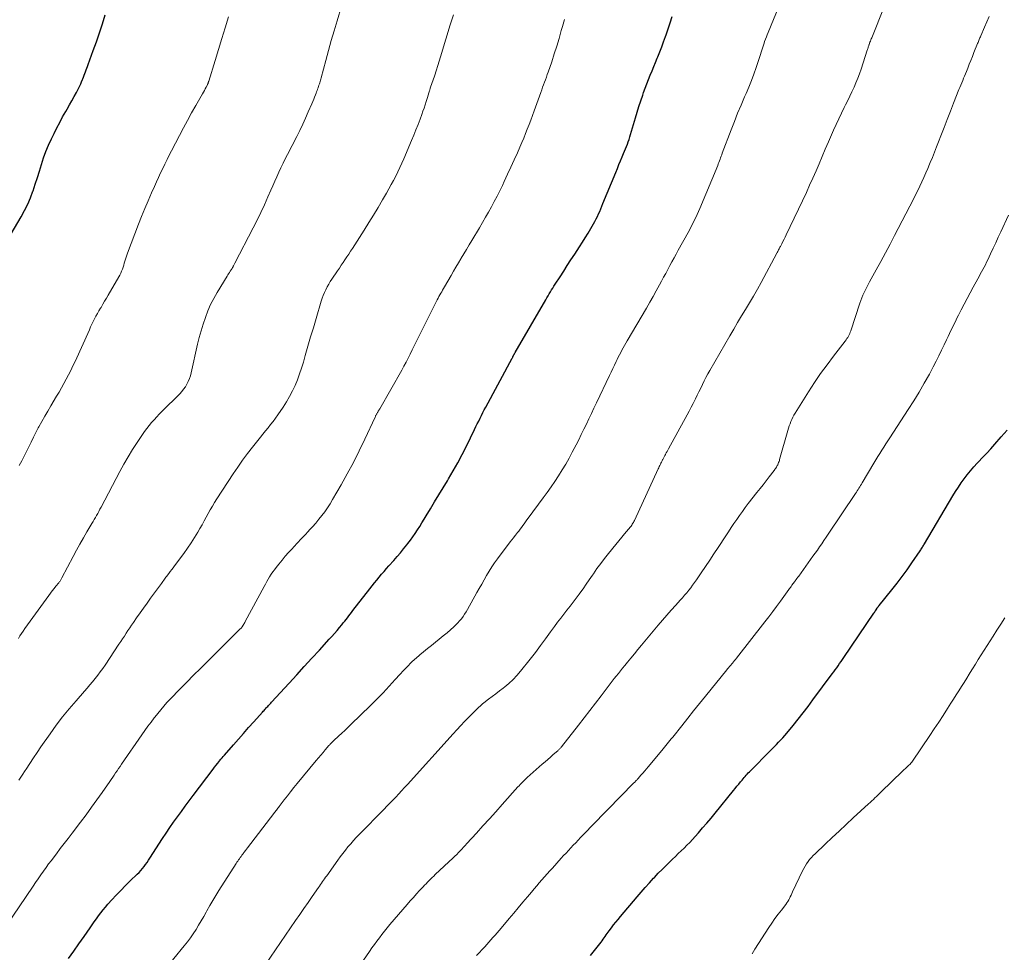
# Model space of a CAD drawing. Units: feet. Extents: x 2040000 to 2045015, y 560000 to 565004.
# Drawn here: x 2041536 to 2041713, y 561495 to 561663 of the extents above; entities that cross this region are included whole.
import ezdxf

# ---------------------------------------------------------------- set-up
doc = ezdxf.new("R2010")
doc.units = ezdxf.units.FT
doc.header["$LTSCALE"] = 100
doc.header["$MEASUREMENT"] = 0
doc.layers.add('CONTOUR INDEX', color=32, linetype='Continuous', lineweight=25)
doc.layers.add('CONTOUR INTERMEDIATE', color=40, linetype='Continuous', lineweight=15)

msp = doc.modelspace()

# ---------------------------------------------------------------- linework, layer by layer
at = {"layer": 'CONTOUR INDEX', "flags": 128}
for points, elevation in [([(2041532.59, 561621.7), (2041536.17, 561627.82), (2041536.78, 561628.94), (2041537.35, 561630.08), (2041537.84, 561631.26), (2041538.29, 561632.45), (2041538.31, 561632.52), (2041538.7, 561633.7), (2041539.09, 561634.89), (2041539.46, 561636.07), (2041539.82, 561637.26), (2041540.21, 561638.44), (2041540.63, 561639.61), (2041541.11, 561640.75), (2041541.62, 561641.88), (2041542.08, 561642.84), (2041542.58, 561643.84), (2041543.1, 561644.83), (2041543.63, 561645.81), (2041544.19, 561646.78), (2041544.44, 561647.22), (2041544.87, 561647.97), (2041545.3, 561648.72), (2041545.71, 561649.48), (2041546.11, 561650.24), (2041546.52, 561651.04), (2041546.7, 561651.42), (2041546.88, 561651.79), (2041547.05, 561652.17), (2041547.21, 561652.55), (2041547.26, 561652.68), (2041547.39, 561653), (2041547.51, 561653.32), (2041547.63, 561653.64), (2041547.76, 561653.96), (2041547.88, 561654.28), (2041548, 561654.6), (2041548.12, 561654.92), (2041548.23, 561655.24), (2041549.15, 561657.78), (2041549.71, 561659.37), (2041550.26, 561660.97), (2041550.79, 561662.58), (2041551.31, 561664.19)], 960), ([(2041544.68, 561494.24), (2041545.62, 561495.55), (2041546.56, 561496.86), (2041547.48, 561498.18), (2041548.57, 561499.73), (2041548.95, 561500.27), (2041549.33, 561500.82), (2041549.72, 561501.37), (2041550.1, 561501.91), (2041550.5, 561502.45), (2041550.9, 561502.98), (2041551.33, 561503.49), (2041551.78, 561503.99), (2041552.49, 561504.76), (2041553.3, 561505.63), (2041554.13, 561506.49), (2041554.97, 561507.34), (2041555.82, 561508.18), (2041557.08, 561509.41), (2041557.4, 561509.73), (2041557.71, 561510.07), (2041558, 561510.42), (2041558.29, 561510.78), (2041558.56, 561511.15), (2041558.83, 561511.53), (2041559.09, 561511.91), (2041559.35, 561512.29), (2041561.63, 561515.81), (2041562.28, 561516.81), (2041562.95, 561517.79), (2041563.62, 561518.77), (2041564.31, 561519.74), (2041565.02, 561520.7), (2041565.72, 561521.66), (2041566.43, 561522.62), (2041567.14, 561523.57), (2041570.73, 561528.34), (2041570.99, 561528.68), (2041571.25, 561529.02), (2041571.52, 561529.36), (2041571.79, 561529.69), (2041571.9, 561529.83), (2041572.11, 561530.1), (2041572.33, 561530.36), (2041572.55, 561530.61), (2041572.77, 561530.87), (2041574.38, 561532.69), (2041575.3, 561533.73), (2041576.21, 561534.77), (2041577.13, 561535.81), (2041578.05, 561536.85), (2041579.63, 561538.62), (2041579.77, 561538.77), (2041579.9, 561538.92), (2041580.03, 561539.06), (2041580.16, 561539.21), (2041580.3, 561539.35), (2041580.43, 561539.5), (2041580.57, 561539.64), (2041580.7, 561539.79), (2041580.84, 561539.94), (2041580.98, 561540.09), (2041581.12, 561540.24), (2041581.26, 561540.39), (2041584.42, 561543.83), (2041585.79, 561545.31), (2041587.15, 561546.8), (2041588.51, 561548.3), (2041589.87, 561549.79), (2041591.62, 561551.72), (2041592.1, 561552.25), (2041592.57, 561552.79), (2041593.04, 561553.33), (2041593.51, 561553.87), (2041593.91, 561554.35), (2041594.17, 561554.66), (2041594.42, 561554.97), (2041594.68, 561555.28), (2041594.92, 561555.6), (2041595.17, 561555.92), (2041595.42, 561556.24), (2041595.66, 561556.56), (2041595.91, 561556.88), (2041598.95, 561560.82), (2041599.36, 561561.35), (2041599.78, 561561.88), (2041600.21, 561562.4), (2041600.63, 561562.92), (2041601.07, 561563.44), (2041601.5, 561563.95), (2041601.95, 561564.46), (2041602.39, 561564.96), (2041603.25, 561565.92), (2041603.85, 561566.61), (2041604.45, 561567.3), (2041605.03, 561568), (2041605.61, 561568.71), (2041605.81, 561568.96), (2041606.27, 561569.55), (2041606.71, 561570.16), (2041607.13, 561570.78), (2041607.54, 561571.41), (2041607.93, 561572.05), (2041608.32, 561572.69), (2041608.71, 561573.33), (2041609.1, 561573.97), (2041609.86, 561575.22), (2041610.62, 561576.49), (2041611.39, 561577.76), (2041612.16, 561579.02), (2041612.93, 561580.29), (2041613.13, 561580.62), (2041613.98, 561582.06), (2041614.8, 561583.51), (2041615.58, 561584.99), (2041616.33, 561586.49), (2041617.81, 561589.52), (2041618.06, 561590.03), (2041618.3, 561590.53), (2041618.55, 561591.04), (2041618.79, 561591.55), (2041619.04, 561592.05), (2041619.3, 561592.56), (2041619.56, 561593.06), (2041619.82, 561593.56), (2041624.56, 561602.34), (2041624.62, 561602.45), (2041624.67, 561602.55), (2041624.72, 561602.65), (2041624.77, 561602.75), (2041624.81, 561602.81), (2041624.84, 561602.88), (2041624.87, 561602.95), (2041624.91, 561603.02), (2041624.95, 561603.09), (2041624.98, 561603.16), (2041625.02, 561603.23), (2041625.06, 561603.29), (2041625.09, 561603.36), (2041630.62, 561612.89), (2041630.83, 561613.24), (2041631.04, 561613.6), (2041631.25, 561613.95), (2041631.46, 561614.3), (2041631.68, 561614.65), (2041631.89, 561615), (2041632.11, 561615.35), (2041632.33, 561615.7), (2041633.2, 561617.04), (2041633.86, 561618.05), (2041634.51, 561619.07), (2041635.17, 561620.08), (2041635.84, 561621.09), (2041636.71, 561622.43), (2041637.24, 561623.25), (2041637.75, 561624.07), (2041638.25, 561624.9), (2041638.74, 561625.74), (2041639.21, 561626.56), (2041639.45, 561627), (2041639.69, 561627.44), (2041639.92, 561627.9), (2041640.13, 561628.35), (2041640.34, 561628.81), (2041640.54, 561629.28), (2041640.74, 561629.74), (2041640.93, 561630.21), (2041643.23, 561635.83), (2041643.52, 561636.53), (2041643.81, 561637.24), (2041644.11, 561637.94), (2041644.41, 561638.65), (2041644.64, 561639.21), (2041644.82, 561639.63), (2041644.99, 561640.06), (2041645.16, 561640.48), (2041645.32, 561640.92), (2041645.47, 561641.35), (2041645.62, 561641.78), (2041645.76, 561642.22), (2041645.89, 561642.66), (2041646.77, 561645.67), (2041647.08, 561646.69), (2041647.4, 561647.72), (2041647.74, 561648.74), (2041648.09, 561649.76), (2041648.25, 561650.2), (2041648.54, 561650.99), (2041648.83, 561651.77), (2041649.14, 561652.55), (2041649.45, 561653.33), (2041649.76, 561654.1), (2041650.08, 561654.88), (2041650.4, 561655.65), (2041650.71, 561656.43), (2041650.81, 561656.67), (2041651.17, 561657.56), (2041651.52, 561658.46), (2041651.86, 561659.37), (2041652.19, 561660.28), (2041652.31, 561660.62), (2041652.69, 561661.7), (2041653.05, 561662.79), (2041653.4, 561663.89)], 980), ([(2041638.7, 561494.75), (2041640.61, 561497.18), (2041640.8, 561497.43), (2041640.98, 561497.68), (2041641.16, 561497.94), (2041641.34, 561498.2), (2041641.52, 561498.46), (2041641.7, 561498.71), (2041641.88, 561498.97), (2041642.06, 561499.22), (2041642.46, 561499.75), (2041642.85, 561500.27), (2041643.24, 561500.77), (2041643.65, 561501.27), (2041644.06, 561501.77), (2041647.06, 561505.3), (2041647.79, 561506.15), (2041648.53, 561507), (2041649.28, 561507.83), (2041650.04, 561508.66), (2041650.19, 561508.82), (2041650.89, 561509.56), (2041651.59, 561510.28), (2041652.31, 561511), (2041653.03, 561511.7), (2041653.45, 561512.1), (2041653.97, 561512.6), (2041654.49, 561513.11), (2041655.01, 561513.61), (2041655.53, 561514.11), (2041656.04, 561514.62), (2041656.55, 561515.14), (2041657.04, 561515.67), (2041657.53, 561516.2), (2041658.12, 561516.86), (2041658.88, 561517.73), (2041659.65, 561518.61), (2041660.39, 561519.5), (2041661.13, 561520.4), (2041664.43, 561524.47), (2041664.74, 561524.86), (2041665.06, 561525.25), (2041665.38, 561525.64), (2041665.7, 561526.03), (2041665.98, 561526.37), (2041666.16, 561526.59), (2041666.34, 561526.81), (2041666.52, 561527.02), (2041666.71, 561527.23), (2041666.9, 561527.44), (2041667.09, 561527.65), (2041667.29, 561527.85), (2041667.48, 561528.05), (2041671.02, 561531.61), (2041671.4, 561532), (2041671.79, 561532.4), (2041672.17, 561532.79), (2041672.55, 561533.18), (2041672.93, 561533.58), (2041673.3, 561533.99), (2041673.66, 561534.4), (2041674.02, 561534.82), (2041675.16, 561536.22), (2041676.07, 561537.34), (2041676.97, 561538.48), (2041677.86, 561539.63), (2041678.73, 561540.79), (2041682.22, 561545.48), (2041682.49, 561545.85), (2041682.75, 561546.22), (2041683.02, 561546.59), (2041683.28, 561546.96), (2041683.55, 561547.33), (2041683.81, 561547.7), (2041684.07, 561548.07), (2041684.32, 561548.45), (2041689.71, 561556.41), (2041689.81, 561556.56), (2041689.91, 561556.72), (2041690.01, 561556.87), (2041690.11, 561557.02), (2041690.28, 561557.3), (2041690.29, 561557.32), (2041690.3, 561557.33), (2041690.31, 561557.35), (2041690.32, 561557.37), (2041690.37, 561557.44), (2041690.38, 561557.46), (2041690.39, 561557.47), (2041690.4, 561557.49), (2041690.41, 561557.51), (2041690.48, 561557.59), (2041690.52, 561557.64), (2041690.57, 561557.7), (2041690.61, 561557.75), (2041690.66, 561557.81), (2041692.97, 561560.65), (2041693.91, 561561.83), (2041694.82, 561563.03), (2041695.7, 561564.25), (2041696.56, 561565.48), (2041698.05, 561567.68), (2041698.15, 561567.83), (2041698.25, 561567.98), (2041698.34, 561568.13), (2041698.44, 561568.29), (2041698.53, 561568.44), (2041698.62, 561568.6), (2041698.72, 561568.75), (2041698.81, 561568.91), (2041703.95, 561577.58), (2041704.43, 561578.36), (2041704.93, 561579.13), (2041705.44, 561579.89), (2041705.97, 561580.63), (2041706.53, 561581.36), (2041707.11, 561582.07), (2041707.71, 561582.76), (2041708.33, 561583.44), (2041708.56, 561583.68), (2041709.3, 561584.47), (2041710.03, 561585.26), (2041710.76, 561586.06), (2041711.49, 561586.86), (2041712.65, 561588.17), (2041713.7, 561589.38)], 1000)]:
    msp.add_lwpolyline(points, dxfattribs=dict(at, elevation=elevation))
at = {"layer": 'CONTOUR INTERMEDIATE', "flags": 128}
for points, elevation in [([(2041580.14, 561493.14), (2041585.59, 561501.04), (2041586.33, 561502.13), (2041587.08, 561503.21), (2041587.83, 561504.29), (2041588.57, 561505.37), (2041589.7, 561507.01), (2041589.89, 561507.27), (2041590.07, 561507.53), (2041590.25, 561507.8), (2041590.44, 561508.06), (2041590.62, 561508.32), (2041590.81, 561508.59), (2041590.99, 561508.85), (2041591.18, 561509.11), (2041593.18, 561511.92), (2041593.62, 561512.53), (2041594.07, 561513.14), (2041594.54, 561513.73), (2041595.01, 561514.31), (2041595.5, 561514.89), (2041596, 561515.45), (2041596.51, 561516.01), (2041597.03, 561516.55), (2041601.5, 561521.09), (2041602.03, 561521.64), (2041602.57, 561522.19), (2041603.1, 561522.75), (2041603.63, 561523.31), (2041604.15, 561523.87), (2041604.67, 561524.44), (2041605.19, 561525), (2041605.71, 561525.57), (2041613.96, 561534.69), (2041614.64, 561535.44), (2041615.32, 561536.18), (2041616.02, 561536.9), (2041616.72, 561537.63), (2041617.71, 561538.63), (2041617.93, 561538.85), (2041618.14, 561539.06), (2041618.36, 561539.28), (2041618.58, 561539.49), (2041618.8, 561539.7), (2041619.03, 561539.9), (2041619.26, 561540.1), (2041619.5, 561540.29), (2041620.33, 561540.91), (2041620.98, 561541.41), (2041621.64, 561541.91), (2041622.29, 561542.41), (2041622.94, 561542.92), (2041623.23, 561543.14), (2041624, 561543.78), (2041624.74, 561544.46), (2041625.43, 561545.19), (2041626.08, 561545.95), (2041627.82, 561548.16), (2041628.77, 561549.36), (2041629.7, 561550.58), (2041630.61, 561551.8), (2041631.51, 561553.04), (2041632.23, 561554.04), (2041632.77, 561554.78), (2041633.32, 561555.51), (2041633.88, 561556.24), (2041634.45, 561556.95), (2041635.02, 561557.67), (2041635.58, 561558.4), (2041636.13, 561559.13), (2041636.67, 561559.87), (2041636.76, 561560), (2041637.34, 561560.81), (2041637.91, 561561.63), (2041638.47, 561562.45), (2041639.04, 561563.27), (2041639.2, 561563.51), (2041639.85, 561564.45), (2041640.52, 561565.38), (2041641.22, 561566.28), (2041641.93, 561567.18), (2041645.13, 561571.09), (2041645.28, 561571.26), (2041645.42, 561571.43), (2041645.56, 561571.6), (2041645.7, 561571.76), (2041645.73, 561571.8), (2041645.86, 561571.95), (2041645.98, 561572.11), (2041646.1, 561572.27), (2041646.2, 561572.44), (2041646.31, 561572.61), (2041646.4, 561572.78), (2041646.5, 561572.96), (2041646.58, 561573.14), (2041650.87, 561582.42), (2041650.97, 561582.63), (2041651.06, 561582.84), (2041651.16, 561583.04), (2041651.26, 561583.25), (2041651.36, 561583.45), (2041651.47, 561583.65), (2041651.57, 561583.85), (2041651.68, 561584.06), (2041651.71, 561584.11), (2041651.83, 561584.34), (2041651.96, 561584.57), (2041652.08, 561584.8), (2041652.2, 561585.03), (2041652.21, 561585.05), (2041652.34, 561585.29), (2041652.47, 561585.53), (2041652.6, 561585.77), (2041652.74, 561586.01), (2041656.11, 561592.16), (2041656.48, 561592.84), (2041656.84, 561593.53), (2041657.19, 561594.22), (2041657.54, 561594.92), (2041657.59, 561595.02), (2041657.9, 561595.67), (2041658.22, 561596.32), (2041658.53, 561596.97), (2041658.84, 561597.62), (2041659.16, 561598.26), (2041659.48, 561598.9), (2041659.82, 561599.54), (2041660.18, 561600.16), (2041663.77, 561606.36), (2041664.47, 561607.56), (2041665.18, 561608.76), (2041665.9, 561609.96), (2041666.62, 561611.15), (2041667.34, 561612.35), (2041668.04, 561613.55), (2041668.73, 561614.77), (2041669.4, 561615.99), (2041672.24, 561621.27), (2041672.32, 561621.42), (2041672.4, 561621.57), (2041672.48, 561621.72), (2041672.56, 561621.87), (2041672.64, 561622.03), (2041672.72, 561622.18), (2041672.8, 561622.33), (2041672.88, 561622.48), (2041673.14, 561622.97), (2041673.34, 561623.37), (2041673.55, 561623.77), (2041673.75, 561624.17), (2041673.94, 561624.57), (2041677.56, 561632.23), (2041678.15, 561633.51), (2041678.74, 561634.8), (2041679.3, 561636.1), (2041679.86, 561637.4), (2041680.41, 561638.71), (2041680.96, 561640.01), (2041681.52, 561641.31), (2041682.09, 561642.61), (2041682.45, 561643.43), (2041682.91, 561644.47), (2041683.39, 561645.5), (2041683.88, 561646.52), (2041684.38, 561647.54), (2041684.61, 561647.99), (2041685, 561648.78), (2041685.39, 561649.57), (2041685.76, 561650.36), (2041686.14, 561651.16), (2041686.49, 561651.96), (2041686.82, 561652.78), (2041687.13, 561653.6), (2041687.42, 561654.43), (2041688.52, 561657.82), (2041688.57, 561657.97), (2041688.62, 561658.12), (2041688.66, 561658.27), (2041688.71, 561658.42), (2041688.79, 561658.68), (2041688.8, 561658.7), (2041688.8, 561658.71), (2041688.81, 561658.73), (2041688.81, 561658.75), (2041688.84, 561658.81), (2041688.84, 561658.83), (2041688.85, 561658.85), (2041688.85, 561658.87), (2041688.86, 561658.88), (2041689.01, 561659.26), (2041689.09, 561659.47), (2041689.17, 561659.68), (2041689.25, 561659.88), (2041689.33, 561660.09), (2041693.9, 561671.58)], 988), ([(2041561.8, 561491.92), (2041565.54, 561496.48), (2041566.1, 561497.2), (2041566.64, 561497.92), (2041567.16, 561498.67), (2041567.65, 561499.43), (2041568.12, 561500.21), (2041568.59, 561500.99), (2041569.04, 561501.78), (2041569.47, 561502.58), (2041569.61, 561502.83), (2041570.12, 561503.76), (2041570.65, 561504.67), (2041571.19, 561505.57), (2041571.75, 561506.47), (2041574.87, 561511.34), (2041575.01, 561511.56), (2041575.15, 561511.77), (2041575.3, 561511.98), (2041575.45, 561512.19), (2041575.6, 561512.39), (2041575.75, 561512.6), (2041575.9, 561512.81), (2041576.06, 561513.01), (2041576.14, 561513.13), (2041576.34, 561513.39), (2041576.54, 561513.65), (2041576.74, 561513.91), (2041576.94, 561514.17), (2041581.66, 561520.33), (2041581.78, 561520.49), (2041581.9, 561520.65), (2041582.02, 561520.81), (2041582.14, 561520.96), (2041582.26, 561521.12), (2041582.37, 561521.28), (2041582.49, 561521.44), (2041582.61, 561521.59), (2041583.52, 561522.78), (2041584.1, 561523.53), (2041584.69, 561524.27), (2041585.28, 561525.01), (2041585.88, 561525.74), (2041589.3, 561529.88), (2041589.7, 561530.37), (2041590.11, 561530.85), (2041590.52, 561531.34), (2041590.93, 561531.82), (2041591.56, 561532.56), (2041591.66, 561532.67), (2041591.76, 561532.78), (2041591.86, 561532.89), (2041591.96, 561532.99), (2041591.98, 561533.01), (2041592.1, 561533.13), (2041592.21, 561533.24), (2041592.33, 561533.35), (2041592.45, 561533.47), (2041593.33, 561534.27), (2041593.88, 561534.78), (2041594.43, 561535.3), (2041594.98, 561535.82), (2041595.53, 561536.35), (2041599.06, 561539.78), (2041600.2, 561540.92), (2041601.33, 561542.08), (2041602.44, 561543.25), (2041603.53, 561544.45), (2041604.37, 561545.39), (2041605.04, 561546.11), (2041605.72, 561546.82), (2041606.42, 561547.51), (2041607.14, 561548.19), (2041607.25, 561548.29), (2041607.93, 561548.9), (2041608.62, 561549.49), (2041609.32, 561550.06), (2041610.03, 561550.62), (2041610.75, 561551.18), (2041611.46, 561551.75), (2041612.16, 561552.33), (2041612.85, 561552.91), (2041614.06, 561553.97), (2041614.43, 561554.31), (2041614.78, 561554.66), (2041615.11, 561555.03), (2041615.43, 561555.41), (2041615.73, 561555.81), (2041616.02, 561556.22), (2041616.28, 561556.64), (2041616.54, 561557.07), (2041618.22, 561560.12), (2041618.65, 561560.9), (2041619.09, 561561.68), (2041619.53, 561562.46), (2041619.98, 561563.23), (2041620.44, 561564), (2041620.91, 561564.75), (2041621.42, 561565.48), (2041621.94, 561566.21), (2041624.24, 561569.25), (2041624.53, 561569.64), (2041624.82, 561570.02), (2041625.12, 561570.4), (2041625.42, 561570.79), (2041625.5, 561570.89), (2041625.76, 561571.22), (2041626.01, 561571.55), (2041626.26, 561571.88), (2041626.51, 561572.21), (2041626.76, 561572.54), (2041627, 561572.88), (2041627.25, 561573.21), (2041627.49, 561573.54), (2041630.18, 561577.18), (2041630.9, 561578.17), (2041631.6, 561579.17), (2041632.28, 561580.17), (2041632.95, 561581.19), (2041633.6, 561582.22), (2041634.22, 561583.27), (2041634.82, 561584.33), (2041635.39, 561585.41), (2041636.08, 561586.74), (2041636.56, 561587.67), (2041637.03, 561588.61), (2041637.49, 561589.55), (2041637.94, 561590.5), (2041638.39, 561591.44), (2041638.84, 561592.39), (2041639.29, 561593.34), (2041639.74, 561594.29), (2041642.1, 561599.24), (2041642.4, 561599.87), (2041642.7, 561600.49), (2041643, 561601.12), (2041643.29, 561601.74), (2041643.48, 561602.14), (2041643.69, 561602.57), (2041643.9, 561602.99), (2041644.12, 561603.41), (2041644.34, 561603.82), (2041644.57, 561604.24), (2041644.8, 561604.65), (2041645.03, 561605.06), (2041645.27, 561605.46), (2041648.75, 561611.4), (2041649.35, 561612.43), (2041649.95, 561613.46), (2041650.53, 561614.5), (2041651.1, 561615.55), (2041651.49, 561616.26), (2041651.86, 561616.95), (2041652.24, 561617.64), (2041652.61, 561618.34), (2041652.99, 561619.03), (2041653.36, 561619.72), (2041653.74, 561620.41), (2041654.11, 561621.1), (2041654.49, 561621.8), (2041656.27, 561625.02), (2041656.55, 561625.55), (2041656.83, 561626.08), (2041657.1, 561626.61), (2041657.37, 561627.15), (2041657.63, 561627.69), (2041657.88, 561628.23), (2041658.12, 561628.78), (2041658.36, 561629.33), (2041661.59, 561637.1), (2041661.7, 561637.37), (2041661.8, 561637.64), (2041661.91, 561637.92), (2041662.01, 561638.19), (2041662.11, 561638.47), (2041662.21, 561638.75), (2041662.31, 561639.02), (2041662.41, 561639.3), (2041664.01, 561643.51), (2041664.59, 561645), (2041665.18, 561646.48), (2041665.79, 561647.95), (2041666.42, 561649.42), (2041666.7, 561650.06), (2041667.18, 561651.21), (2041667.65, 561652.37), (2041668.08, 561653.54), (2041668.49, 561654.72), (2041669.03, 561656.34), (2041669.16, 561656.71), (2041669.28, 561657.08), (2041669.39, 561657.46), (2041669.51, 561657.83), (2041669.63, 561658.21), (2041669.75, 561658.58), (2041669.88, 561658.95), (2041670.01, 561659.32), (2041670.04, 561659.4), (2041670.2, 561659.81), (2041670.36, 561660.22), (2041670.52, 561660.63), (2041670.68, 561661.03), (2041674.49, 561670.46)], 984), ([(2041535.67, 561551.87), (2041535.93, 561552.32), (2041536.21, 561552.77), (2041536.5, 561553.21), (2041536.8, 561553.64), (2041541.13, 561559.58), (2041541.45, 561560.01), (2041541.77, 561560.43), (2041542.09, 561560.85), (2041542.42, 561561.27), (2041542.92, 561561.89), (2041543.01, 561562), (2041543.09, 561562.11), (2041543.16, 561562.22), (2041543.23, 561562.33), (2041543.3, 561562.44), (2041543.37, 561562.56), (2041543.44, 561562.67), (2041543.5, 561562.79), (2041545.52, 561566.63), (2041546.12, 561567.76), (2041546.73, 561568.88), (2041547.37, 561569.98), (2041548.01, 561571.09), (2041548.88, 561572.55), (2041549.1, 561572.92), (2041549.31, 561573.29), (2041549.52, 561573.65), (2041549.73, 561574.02), (2041549.94, 561574.39), (2041550.14, 561574.77), (2041550.34, 561575.14), (2041550.54, 561575.51), (2041553.92, 561581.92), (2041554.66, 561583.27), (2041555.42, 561584.6), (2041556.23, 561585.9), (2041557.06, 561587.19), (2041558, 561588.62), (2041558.39, 561589.18), (2041558.79, 561589.72), (2041559.22, 561590.25), (2041559.65, 561590.77), (2041560.11, 561591.28), (2041560.57, 561591.78), (2041561.04, 561592.27), (2041561.51, 561592.75), (2041564.71, 561595.94), (2041565.08, 561596.35), (2041565.42, 561596.77), (2041565.73, 561597.22), (2041566.02, 561597.69), (2041566.26, 561598.18), (2041566.47, 561598.68), (2041566.64, 561599.2), (2041566.79, 561599.73), (2041567.94, 561604.86), (2041568.24, 561606.09), (2041568.56, 561607.3), (2041568.93, 561608.5), (2041569.33, 561609.69), (2041569.78, 561610.86), (2041570.27, 561612.01), (2041570.84, 561613.13), (2041571.46, 561614.22), (2041573.24, 561617.15), (2041573.38, 561617.36), (2041573.51, 561617.58), (2041573.65, 561617.79), (2041573.8, 561618.01), (2041573.99, 561618.28), (2041574.04, 561618.36), (2041574.09, 561618.43), (2041574.13, 561618.51), (2041574.18, 561618.59), (2041574.23, 561618.67), (2041574.27, 561618.75), (2041574.32, 561618.83), (2041574.36, 561618.91), (2041574.4, 561618.98), (2041574.46, 561619.1), (2041574.52, 561619.21), (2041574.59, 561619.33), (2041574.65, 561619.45), (2041577.97, 561625.84), (2041578.66, 561627.21), (2041579.34, 561628.6), (2041579.98, 561630), (2041580.61, 561631.41), (2041581.12, 561632.61), (2041581.47, 561633.43), (2041581.83, 561634.24), (2041582.2, 561635.05), (2041582.57, 561635.86), (2041582.95, 561636.67), (2041583.33, 561637.47), (2041583.73, 561638.27), (2041584.13, 561639.06), (2041585.78, 561642.29), (2041586.33, 561643.39), (2041586.86, 561644.5), (2041587.37, 561645.61), (2041587.87, 561646.73), (2041588.51, 561648.2), (2041588.68, 561648.59), (2041588.84, 561648.99), (2041589, 561649.38), (2041589.15, 561649.78), (2041589.28, 561650.11), (2041589.37, 561650.35), (2041589.46, 561650.59), (2041589.54, 561650.83), (2041589.63, 561651.07), (2041589.65, 561651.12), (2041589.72, 561651.33), (2041589.79, 561651.55), (2041589.86, 561651.76), (2041589.92, 561651.98), (2041589.98, 561652.2), (2041590.04, 561652.42), (2041590.1, 561652.63), (2041590.16, 561652.85), (2041591.01, 561655.99), (2041591.5, 561657.77), (2041592.01, 561659.56), (2041592.52, 561661.33), (2041593.05, 561663.11), (2041593.86, 561665.78)], 968), ([(2041533.4, 561500), (2041538.32, 561507.25), (2041538.77, 561507.92), (2041539.23, 561508.59), (2041539.7, 561509.26), (2041540.16, 561509.93), (2041540.64, 561510.59), (2041541.11, 561511.25), (2041541.6, 561511.9), (2041542.09, 561512.55), (2041542.51, 561513.1), (2041543.21, 561514.02), (2041543.92, 561514.93), (2041544.62, 561515.86), (2041545.32, 561516.78), (2041546.86, 561518.8), (2041547.86, 561520.12), (2041548.84, 561521.45), (2041549.81, 561522.8), (2041550.77, 561524.15), (2041552.13, 561526.1), (2041552.39, 561526.49), (2041552.66, 561526.88), (2041552.92, 561527.26), (2041553.18, 561527.65), (2041553.45, 561528.04), (2041553.71, 561528.43), (2041553.97, 561528.82), (2041554.24, 561529.2), (2041557.91, 561534.52), (2041558.45, 561535.29), (2041558.99, 561536.05), (2041559.55, 561536.8), (2041560.12, 561537.55), (2041560.22, 561537.68), (2041560.75, 561538.35), (2041561.29, 561539.02), (2041561.85, 561539.67), (2041562.41, 561540.31), (2041562.99, 561540.94), (2041563.58, 561541.56), (2041564.17, 561542.18), (2041564.77, 561542.79), (2041565.99, 561544.02), (2041567.21, 561545.24), (2041568.43, 561546.46), (2041569.65, 561547.68), (2041570.87, 561548.89), (2041575.56, 561553.53), (2041575.62, 561553.6), (2041575.69, 561553.67), (2041575.75, 561553.74), (2041575.82, 561553.81), (2041575.87, 561553.88), (2041575.93, 561553.95), (2041575.99, 561554.03), (2041576.04, 561554.11), (2041576.14, 561554.26), (2041576.23, 561554.42), (2041576.33, 561554.58), (2041576.42, 561554.74), (2041576.51, 561554.9), (2041579.91, 561561.24), (2041580.15, 561561.68), (2041580.4, 561562.12), (2041580.65, 561562.56), (2041580.91, 561563), (2041581.19, 561563.43), (2041581.47, 561563.85), (2041581.77, 561564.26), (2041582.08, 561564.66), (2041582.58, 561565.28), (2041583.15, 561565.99), (2041583.73, 561566.68), (2041584.33, 561567.36), (2041584.94, 561568.04), (2041585.25, 561568.37), (2041585.91, 561569.08), (2041586.58, 561569.79), (2041587.24, 561570.5), (2041587.91, 561571.21), (2041588.05, 561571.36), (2041588.64, 561572), (2041589.21, 561572.66), (2041589.77, 561573.33), (2041590.31, 561574.01), (2041590.83, 561574.71), (2041591.33, 561575.42), (2041591.8, 561576.15), (2041592.25, 561576.9), (2041593.76, 561579.52), (2041594.89, 561581.55), (2041595.98, 561583.59), (2041597.02, 561585.66), (2041598.03, 561587.75), (2041599.89, 561591.75), (2041599.94, 561591.85), (2041599.99, 561591.96), (2041600.04, 561592.06), (2041600.09, 561592.16), (2041600.15, 561592.26), (2041600.2, 561592.36), (2041600.26, 561592.46), (2041600.32, 561592.56), (2041600.38, 561592.65), (2041600.47, 561592.8), (2041600.56, 561592.94), (2041600.65, 561593.09), (2041600.74, 561593.23), (2041604.69, 561600.23), (2041605.08, 561600.94), (2041605.47, 561601.66), (2041605.84, 561602.38), (2041606.2, 561603.11), (2041606.56, 561603.84), (2041606.92, 561604.57), (2041607.28, 561605.29), (2041607.65, 561606.02), (2041611.08, 561612.85), (2041611.24, 561613.15), (2041611.4, 561613.45), (2041611.56, 561613.75), (2041611.72, 561614.05), (2041611.89, 561614.34), (2041612.05, 561614.64), (2041612.22, 561614.93), (2041612.39, 561615.23), (2041613.57, 561617.27), (2041614.01, 561618.02), (2041614.45, 561618.76), (2041614.89, 561619.51), (2041615.34, 561620.25), (2041615.4, 561620.36), (2041615.88, 561621.16), (2041616.36, 561621.96), (2041616.84, 561622.76), (2041617.31, 561623.56), (2041618.69, 561625.87), (2041619.24, 561626.81), (2041619.78, 561627.75), (2041620.31, 561628.69), (2041620.84, 561629.64), (2041621.35, 561630.59), (2041621.85, 561631.55), (2041622.34, 561632.52), (2041622.82, 561633.49), (2041623.15, 561634.19), (2041623.76, 561635.48), (2041624.36, 561636.77), (2041624.95, 561638.07), (2041625.53, 561639.38), (2041625.97, 561640.39), (2041626.31, 561641.2), (2041626.65, 561642), (2041626.98, 561642.81), (2041627.3, 561643.62), (2041627.62, 561644.44), (2041627.93, 561645.25), (2041628.23, 561646.07), (2041628.53, 561646.89), (2041629.74, 561650.24), (2041629.9, 561650.7), (2041630.07, 561651.16), (2041630.24, 561651.61), (2041630.41, 561652.07), (2041630.58, 561652.52), (2041630.74, 561652.98), (2041630.9, 561653.44), (2041631.06, 561653.9), (2041631.7, 561655.76), (2041632.16, 561657.16), (2041632.61, 561658.56), (2041633.03, 561659.96), (2041633.43, 561661.38), (2041633.63, 561662.1), (2041634, 561663.35)], 976), ([(2041535.74, 561526.36), (2041536.33, 561527.22), (2041536.9, 561528.09), (2041537.07, 561528.35), (2041537.72, 561529.35), (2041538.37, 561530.35), (2041539.04, 561531.34), (2041539.72, 561532.32), (2041541.38, 561534.7), (2041542.48, 561536.23), (2041543.63, 561537.74), (2041544.82, 561539.21), (2041546.04, 561540.65), (2041547.56, 561542.37), (2041548.05, 561542.94), (2041548.53, 561543.51), (2041549.01, 561544.08), (2041549.49, 561544.65), (2041549.96, 561545.23), (2041550.41, 561545.83), (2041550.84, 561546.43), (2041551.27, 561547.05), (2041553.77, 561550.83), (2041554.1, 561551.32), (2041554.43, 561551.82), (2041554.75, 561552.31), (2041555.07, 561552.81), (2041555.4, 561553.3), (2041555.73, 561553.8), (2041556.06, 561554.29), (2041556.4, 561554.77), (2041556.96, 561555.58), (2041557.59, 561556.46), (2041558.22, 561557.35), (2041558.85, 561558.23), (2041559.48, 561559.11), (2041561.42, 561561.78), (2041561.56, 561561.97), (2041561.69, 561562.16), (2041561.83, 561562.35), (2041561.96, 561562.53), (2041562.1, 561562.72), (2041562.24, 561562.91), (2041562.37, 561563.09), (2041562.51, 561563.28), (2041562.75, 561563.59), (2041563.01, 561563.93), (2041563.27, 561564.27), (2041563.53, 561564.61), (2041563.79, 561564.96), (2041565.46, 561567.2), (2041566.13, 561568.13), (2041566.78, 561569.08), (2041567.39, 561570.05), (2041567.98, 561571.03), (2041568.36, 561571.69), (2041568.74, 561572.36), (2041569.11, 561573.03), (2041569.48, 561573.7), (2041569.85, 561574.37), (2041570.22, 561575.04), (2041570.6, 561575.7), (2041571, 561576.36), (2041571.41, 561577), (2041574.35, 561581.51), (2041575.18, 561582.75), (2041576.04, 561583.97), (2041576.92, 561585.17), (2041577.84, 561586.35), (2041578.78, 561587.54), (2041579.24, 561588.11), (2041579.7, 561588.68), (2041580.16, 561589.25), (2041580.62, 561589.82), (2041581.08, 561590.39), (2041581.53, 561590.97), (2041581.95, 561591.56), (2041582.37, 561592.16), (2041583.32, 561593.56), (2041583.92, 561594.5), (2041584.48, 561595.46), (2041585, 561596.45), (2041585.48, 561597.45), (2041585.91, 561598.48), (2041586.31, 561599.52), (2041586.67, 561600.58), (2041586.99, 561601.64), (2041587.33, 561602.84), (2041587.81, 561604.51), (2041588.29, 561606.18), (2041588.78, 561607.85), (2041589.27, 561609.52), (2041590.2, 561612.63), (2041590.37, 561613.16), (2041590.56, 561613.68), (2041590.78, 561614.2), (2041591.01, 561614.7), (2041591.27, 561615.19), (2041591.54, 561615.68), (2041591.83, 561616.15), (2041592.13, 561616.62), (2041593.12, 561618.09), (2041593.46, 561618.59), (2041593.8, 561619.09), (2041594.13, 561619.6), (2041594.47, 561620.1), (2041594.81, 561620.61), (2041595.14, 561621.12), (2041595.47, 561621.63), (2041595.8, 561622.14), (2041597.91, 561625.45), (2041598.76, 561626.79), (2041599.6, 561628.14), (2041600.42, 561629.5), (2041601.23, 561630.87), (2041601.96, 561632.11), (2041602.39, 561632.87), (2041602.81, 561633.62), (2041603.21, 561634.39), (2041603.61, 561635.16), (2041603.99, 561635.93), (2041604.36, 561636.72), (2041604.71, 561637.51), (2041605.06, 561638.3), (2041606.45, 561641.56), (2041606.85, 561642.52), (2041607.25, 561643.49), (2041607.63, 561644.47), (2041608, 561645.44), (2041608.31, 561646.26), (2041608.52, 561646.83), (2041608.72, 561647.41), (2041608.91, 561647.99), (2041609.08, 561648.57), (2041609.19, 561648.94), (2041609.31, 561649.34), (2041609.43, 561649.74), (2041609.56, 561650.14), (2041609.68, 561650.54), (2041609.73, 561650.67), (2041609.83, 561651.01), (2041609.95, 561651.34), (2041610.06, 561651.67), (2041610.18, 561652), (2041610.3, 561652.33), (2041610.41, 561652.67), (2041610.52, 561653), (2041610.63, 561653.33), (2041611.42, 561655.84), (2041611.92, 561657.43), (2041612.41, 561659.02), (2041612.9, 561660.61), (2041613.38, 561662.21), (2041613.99, 561664.21)], 972), ([(2041535.82, 561583.01), (2041536.26, 561583.85), (2041536.69, 561584.7), (2041537.11, 561585.56), (2041537.53, 561586.41), (2041537.95, 561587.26), (2041538.37, 561588.12), (2041538.81, 561588.96), (2041539.25, 561589.8), (2041539.36, 561590.02), (2041539.88, 561590.96), (2041540.4, 561591.9), (2041540.94, 561592.82), (2041541.48, 561593.75), (2041542.54, 561595.49), (2041542.99, 561596.25), (2041543.44, 561597.02), (2041543.87, 561597.8), (2041544.29, 561598.58), (2041544.7, 561599.37), (2041545.1, 561600.16), (2041545.48, 561600.96), (2041545.86, 561601.77), (2041548.44, 561607.49), (2041548.67, 561607.98), (2041548.9, 561608.48), (2041549.14, 561608.97), (2041549.38, 561609.46), (2041549.63, 561609.94), (2041549.89, 561610.42), (2041550.16, 561610.9), (2041550.44, 561611.37), (2041550.54, 561611.52), (2041550.87, 561612.07), (2041551.19, 561612.61), (2041551.52, 561613.16), (2041551.84, 561613.71), (2041553.75, 561617), (2041553.94, 561617.34), (2041554.11, 561617.68), (2041554.26, 561618.03), (2041554.39, 561618.39), (2041554.52, 561618.75), (2041554.63, 561619.11), (2041554.74, 561619.47), (2041554.85, 561619.84), (2041554.95, 561620.2), (2041555.07, 561620.56), (2041555.19, 561620.92), (2041555.32, 561621.27), (2041557.3, 561626.49), (2041557.85, 561627.91), (2041558.43, 561629.33), (2041559.02, 561630.73), (2041559.64, 561632.13), (2041560.16, 561633.28), (2041560.53, 561634.1), (2041560.9, 561634.91), (2041561.28, 561635.72), (2041561.66, 561636.53), (2041562.05, 561637.33), (2041562.44, 561638.14), (2041562.84, 561638.94), (2041563.25, 561639.73), (2041564.66, 561642.47), (2041565.37, 561643.84), (2041566.1, 561645.2), (2041566.85, 561646.55), (2041567.62, 561647.89), (2041568.82, 561649.98), (2041568.99, 561650.28), (2041569.15, 561650.57), (2041569.31, 561650.87), (2041569.47, 561651.17), (2041569.7, 561651.62), (2041569.74, 561651.7), (2041569.77, 561651.77), (2041569.81, 561651.85), (2041569.84, 561651.94), (2041569.86, 561652.02), (2041569.89, 561652.1), (2041569.92, 561652.18), (2041569.94, 561652.26), (2041571.1, 561656.01), (2041571.7, 561657.97), (2041572.31, 561659.92), (2041572.91, 561661.88), (2041573.5, 561663.84)], 964), ([(2041595.23, 561490.17), (2041598.89, 561495.49), (2041599.32, 561496.11), (2041599.76, 561496.73), (2041600.21, 561497.35), (2041600.66, 561497.96), (2041601.12, 561498.56), (2041601.59, 561499.16), (2041602.08, 561499.75), (2041602.57, 561500.33), (2041605.69, 561503.95), (2041606.24, 561504.58), (2041606.8, 561505.21), (2041607.36, 561505.84), (2041607.92, 561506.46), (2041608.54, 561507.12), (2041608.8, 561507.4), (2041609.07, 561507.69), (2041609.34, 561507.96), (2041609.62, 561508.24), (2041609.89, 561508.51), (2041610.17, 561508.78), (2041610.45, 561509.05), (2041610.74, 561509.32), (2041613.95, 561512.36), (2041614.27, 561512.67), (2041614.59, 561512.98), (2041614.91, 561513.3), (2041615.22, 561513.61), (2041615.53, 561513.94), (2041615.83, 561514.26), (2041616.14, 561514.59), (2041616.44, 561514.92), (2041618.16, 561516.81), (2041619.31, 561518.09), (2041620.47, 561519.37), (2041621.62, 561520.66), (2041622.77, 561521.94), (2041625.61, 561525.12), (2041625.82, 561525.34), (2041626.02, 561525.56), (2041626.23, 561525.78), (2041626.44, 561525.99), (2041626.65, 561526.2), (2041626.87, 561526.41), (2041627.09, 561526.62), (2041627.31, 561526.82), (2041630, 561529.21), (2041630.5, 561529.65), (2041630.99, 561530.08), (2041631.49, 561530.51), (2041631.98, 561530.95), (2041632.79, 561531.64), (2041632.89, 561531.72), (2041632.98, 561531.81), (2041633.07, 561531.9), (2041633.16, 561531.99), (2041633.25, 561532.08), (2041633.33, 561532.17), (2041633.42, 561532.27), (2041633.49, 561532.37), (2041636.55, 561536.26), (2041637.57, 561537.57), (2041638.58, 561538.88), (2041639.59, 561540.19), (2041640.59, 561541.51), (2041641.85, 561543.19), (2041642.21, 561543.67), (2041642.58, 561544.15), (2041642.96, 561544.63), (2041643.33, 561545.1), (2041643.71, 561545.58), (2041644.09, 561546.05), (2041644.47, 561546.52), (2041644.85, 561546.98), (2041645.34, 561547.58), (2041645.97, 561548.35), (2041646.6, 561549.11), (2041647.23, 561549.87), (2041647.87, 561550.64), (2041650.89, 561554.27), (2041651.66, 561555.18), (2041652.44, 561556.09), (2041653.23, 561556.99), (2041654.03, 561557.87), (2041654.86, 561558.78), (2041655.25, 561559.21), (2041655.63, 561559.65), (2041656.01, 561560.1), (2041656.38, 561560.54), (2041656.73, 561561), (2041657.08, 561561.46), (2041657.42, 561561.93), (2041657.75, 561562.41), (2041658.63, 561563.71), (2041659.39, 561564.84), (2041660.15, 561565.98), (2041660.91, 561567.11), (2041661.66, 561568.25), (2041663.05, 561570.36), (2041663.54, 561571.1), (2041664.03, 561571.84), (2041664.52, 561572.57), (2041665.01, 561573.31), (2041665.51, 561574.04), (2041666.03, 561574.76), (2041666.55, 561575.47), (2041667.09, 561576.17), (2041668.65, 561578.15), (2041669.21, 561578.86), (2041669.76, 561579.57), (2041670.31, 561580.28), (2041670.86, 561580.99), (2041671.74, 561582.14), (2041671.85, 561582.28), (2041671.95, 561582.42), (2041672.05, 561582.56), (2041672.15, 561582.71), (2041672.24, 561582.86), (2041672.32, 561583.01), (2041672.4, 561583.17), (2041672.47, 561583.33), (2041672.49, 561583.37), (2041672.56, 561583.55), (2041672.63, 561583.73), (2041672.69, 561583.91), (2041672.74, 561584.1), (2041674.21, 561589.36), (2041674.33, 561589.76), (2041674.46, 561590.16), (2041674.61, 561590.56), (2041674.76, 561590.95), (2041674.94, 561591.33), (2041675.12, 561591.71), (2041675.32, 561592.08), (2041675.54, 561592.44), (2041677.96, 561596.31), (2041679.03, 561597.96), (2041680.13, 561599.59), (2041681.28, 561601.18), (2041682.46, 561602.75), (2041684.55, 561605.44), (2041684.71, 561605.66), (2041684.86, 561605.88), (2041685, 561606.1), (2041685.13, 561606.33), (2041685.25, 561606.57), (2041685.36, 561606.81), (2041685.46, 561607.06), (2041685.55, 561607.31), (2041687.2, 561612.27), (2041687.37, 561612.77), (2041687.55, 561613.26), (2041687.75, 561613.74), (2041687.96, 561614.22), (2041688.19, 561614.7), (2041688.42, 561615.17), (2041688.66, 561615.64), (2041688.91, 561616.1), (2041690.11, 561618.25), (2041690.96, 561619.79), (2041691.8, 561621.33), (2041692.63, 561622.89), (2041693.44, 561624.44), (2041696.83, 561630.98), (2041697.23, 561631.76), (2041697.62, 561632.54), (2041697.99, 561633.33), (2041698.36, 561634.12), (2041698.72, 561634.92), (2041699.07, 561635.72), (2041699.42, 561636.53), (2041699.75, 561637.33), (2041699.86, 561637.59), (2041700.24, 561638.53), (2041700.62, 561639.47), (2041700.99, 561640.42), (2041701.36, 561641.36), (2041701.77, 561642.41), (2041702.35, 561643.89), (2041702.92, 561645.36), (2041703.5, 561646.83), (2041704.08, 561648.3), (2041705.04, 561650.74), (2041705.21, 561651.15), (2041705.37, 561651.56), (2041705.54, 561651.97), (2041705.71, 561652.37), (2041705.88, 561652.78), (2041706.05, 561653.19), (2041706.22, 561653.6), (2041706.38, 561654.01), (2041706.62, 561654.6), (2041706.9, 561655.3), (2041707.19, 561656), (2041707.47, 561656.71), (2041707.74, 561657.41), (2041708.4, 561659.07), (2041708.47, 561659.24), (2041708.53, 561659.41), (2041708.61, 561659.58), (2041708.68, 561659.75), (2041708.75, 561659.92), (2041708.82, 561660.09), (2041708.9, 561660.26), (2041708.97, 561660.43), (2041709.66, 561662), (2041710.08, 561662.95), (2041710.5, 561663.91)], 992), ([(2041618.17, 561494.74), (2041619.63, 561496.32), (2041620.01, 561496.73), (2041620.38, 561497.14), (2041620.75, 561497.56), (2041621.12, 561497.98), (2041621.49, 561498.4), (2041621.85, 561498.82), (2041622.21, 561499.25), (2041622.57, 561499.67), (2041624.03, 561501.4), (2041624.86, 561502.38), (2041625.68, 561503.36), (2041626.51, 561504.34), (2041627.34, 561505.32), (2041628.08, 561506.19), (2041628.54, 561506.74), (2041629, 561507.29), (2041629.47, 561507.83), (2041629.93, 561508.38), (2041630.4, 561508.92), (2041630.87, 561509.46), (2041631.35, 561509.99), (2041631.83, 561510.52), (2041633.42, 561512.28), (2041633.85, 561512.75), (2041634.28, 561513.21), (2041634.71, 561513.68), (2041635.15, 561514.15), (2041635.58, 561514.61), (2041636.02, 561515.07), (2041636.46, 561515.53), (2041636.9, 561515.99), (2041637.92, 561517.06), (2041638.87, 561518.05), (2041639.83, 561519.04), (2041640.79, 561520.02), (2041641.75, 561521.01), (2041646.51, 561525.85), (2041646.61, 561525.95), (2041646.71, 561526.05), (2041646.81, 561526.15), (2041646.91, 561526.26), (2041647.01, 561526.36), (2041647.1, 561526.46), (2041647.2, 561526.57), (2041647.29, 561526.67), (2041647.77, 561527.23), (2041648.11, 561527.61), (2041648.44, 561528), (2041648.76, 561528.38), (2041649.09, 561528.77), (2041651.51, 561531.68), (2041651.76, 561531.98), (2041652.01, 561532.28), (2041652.26, 561532.58), (2041652.51, 561532.88), (2041652.75, 561533.19), (2041653, 561533.49), (2041653.24, 561533.79), (2041653.49, 561534.1), (2041655.13, 561536.16), (2041656.19, 561537.49), (2041657.26, 561538.82), (2041658.33, 561540.15), (2041659.4, 561541.47), (2041663.26, 561546.24), (2041663.37, 561546.37), (2041663.47, 561546.49), (2041663.57, 561546.62), (2041663.68, 561546.74), (2041663.78, 561546.87), (2041663.89, 561546.99), (2041663.99, 561547.12), (2041664.1, 561547.24), (2041664.26, 561547.43), (2041664.44, 561547.65), (2041664.62, 561547.87), (2041664.8, 561548.09), (2041664.97, 561548.31), (2041670.07, 561554.86), (2041670.79, 561555.79), (2041671.49, 561556.72), (2041672.19, 561557.65), (2041672.88, 561558.6), (2041674.39, 561560.67), (2041674.53, 561560.87), (2041674.67, 561561.06), (2041674.81, 561561.26), (2041674.95, 561561.45), (2041675.01, 561561.53), (2041675.12, 561561.69), (2041675.23, 561561.84), (2041675.35, 561562), (2041675.46, 561562.15), (2041675.55, 561562.27), (2041675.7, 561562.48), (2041675.86, 561562.69), (2041676.01, 561562.9), (2041676.17, 561563.12), (2041678.33, 561566.1), (2041678.74, 561566.67), (2041679.14, 561567.23), (2041679.54, 561567.8), (2041679.94, 561568.37), (2041680.34, 561568.94), (2041680.73, 561569.51), (2041681.12, 561570.09), (2041681.51, 561570.66), (2041686.43, 561578), (2041686.58, 561578.23), (2041686.73, 561578.46), (2041686.88, 561578.7), (2041687.03, 561578.93), (2041687.17, 561579.17), (2041687.32, 561579.4), (2041687.46, 561579.64), (2041687.6, 561579.88), (2041689.72, 561583.47), (2041690.07, 561584.05), (2041690.42, 561584.62), (2041690.78, 561585.2), (2041691.14, 561585.77), (2041691.51, 561586.34), (2041691.87, 561586.91), (2041692.24, 561587.47), (2041692.61, 561588.04), (2041695.9, 561593.1), (2041696.89, 561594.67), (2041697.86, 561596.26), (2041698.79, 561597.87), (2041699.7, 561599.49), (2041700.41, 561600.82), (2041700.93, 561601.8), (2041701.43, 561602.79), (2041701.92, 561603.78), (2041702.39, 561604.78), (2041702.81, 561605.69), (2041703.07, 561606.24), (2041703.33, 561606.79), (2041703.59, 561607.34), (2041703.85, 561607.89), (2041704.12, 561608.44), (2041704.39, 561608.99), (2041704.66, 561609.54), (2041704.93, 561610.08), (2041705.43, 561611.06), (2041705.96, 561612.09), (2041706.49, 561613.12), (2041707.04, 561614.14), (2041707.59, 561615.16), (2041708.42, 561616.68), (2041708.65, 561617.1), (2041708.88, 561617.52), (2041709.11, 561617.94), (2041709.34, 561618.36), (2041709.57, 561618.78), (2041709.79, 561619.2), (2041710.01, 561619.63), (2041710.21, 561620.07), (2041710.73, 561621.17), (2041711.19, 561622.16), (2041711.65, 561623.15), (2041712.11, 561624.14), (2041712.57, 561625.12), (2041713.97, 561628.1)], 996), ([(2041667.78, 561495.06), (2041668.01, 561495.48), (2041668.26, 561495.89), (2041670.82, 561499.81), (2041671.35, 561500.61), (2041671.9, 561501.4), (2041672.47, 561502.18), (2041673.05, 561502.95), (2041673.84, 561503.97), (2041674.03, 561504.23), (2041674.21, 561504.5), (2041674.37, 561504.77), (2041674.52, 561505.05), (2041674.66, 561505.34), (2041674.8, 561505.63), (2041674.94, 561505.92), (2041675.07, 561506.21), (2041676.87, 561510.03), (2041677.09, 561510.46), (2041677.32, 561510.88), (2041677.58, 561511.28), (2041677.86, 561511.67), (2041678.15, 561512.05), (2041678.46, 561512.42), (2041678.79, 561512.77), (2041679.13, 561513.1), (2041680.95, 561514.82), (2041682.21, 561516), (2041683.47, 561517.18), (2041684.74, 561518.36), (2041686.01, 561519.53), (2041688.76, 561522.06), (2041689.04, 561522.33), (2041689.33, 561522.6), (2041689.62, 561522.87), (2041689.9, 561523.15), (2041690.19, 561523.42), (2041690.47, 561523.7), (2041690.75, 561523.97), (2041691.04, 561524.25), (2041694.87, 561527.97), (2041695.13, 561528.21), (2041695.38, 561528.45), (2041695.63, 561528.69), (2041695.88, 561528.94), (2041696.28, 561529.31), (2041696.33, 561529.36), (2041696.39, 561529.42), (2041696.44, 561529.47), (2041696.49, 561529.53), (2041696.53, 561529.58), (2041696.58, 561529.64), (2041696.62, 561529.7), (2041696.67, 561529.76), (2041699.77, 561534.37), (2041700.58, 561535.58), (2041701.38, 561536.8), (2041702.17, 561538.02), (2041702.95, 561539.25), (2041703.55, 561540.21), (2041704.03, 561540.96), (2041704.51, 561541.71), (2041704.99, 561542.45), (2041705.47, 561543.2), (2041705.95, 561543.94), (2041706.43, 561544.69), (2041706.9, 561545.45), (2041707.37, 561546.2), (2041707.48, 561546.38), (2041708, 561547.23), (2041708.52, 561548.08), (2041709.05, 561548.92), (2041709.57, 561549.76), (2041711.17, 561552.29), (2041711.87, 561553.38), (2041712.57, 561554.47), (2041713.29, 561555.56)], 1004)]:
    msp.add_lwpolyline(points, dxfattribs=dict(at, elevation=elevation))

doc.saveas('drawing.dxf')
